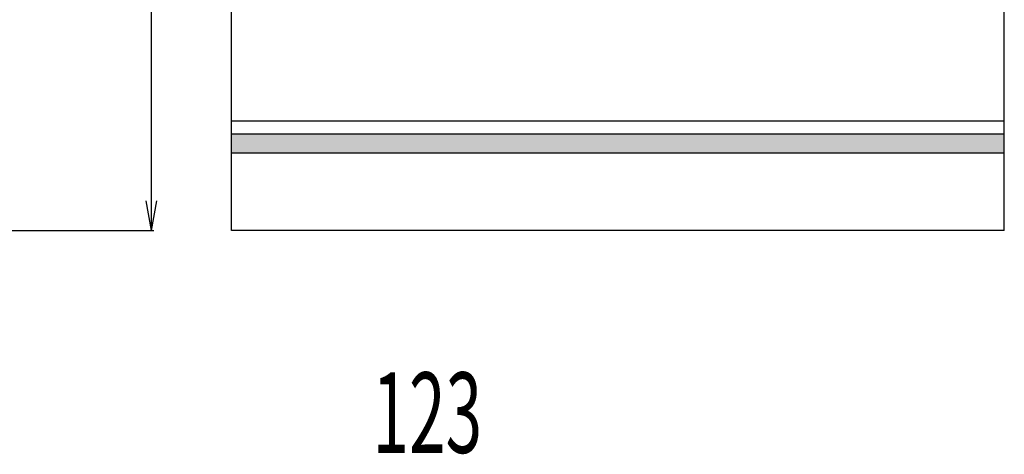
# Model space of a CAD drawing. Extents: x 89 to 463, y 2 to 252.
# Drawn here: x 89 to 90, y 2 to 3 of the extents above; entities that cross this region are included whole.
import ezdxf
from ezdxf.enums import TextEntityAlignment as Align

# ---------------------------------------------------------------- set-up
doc = ezdxf.new("R2010")
doc.units = 0
doc.header["$MEASUREMENT"] = 0
doc.layers.add('001', color=7, linetype='CONTINUOUS')
doc.styles.get("Standard").update_dxf_attribs({"font": 'txt.shx', "width": 0.8, "bigfont": 'extfont.shx'})

msp = doc.modelspace()

# ---------------------------------------------------------------- hatches: boundary and pattern name
at = {"layer": '001'}
msp.add_hatch(color=256, dxfattribs=at).paths.add_polyline_path([(89.76242, 2.58071), (89.76242, 2.58671), (89.52242, 2.58671), (89.52242, 2.58071)])

# ---------------------------------------------------------------- linework, layer by layer
for p, q in [((89.49756, 2.55671), (89.49756, 2.79671)), ((89.52242, 2.55671), (89.52242, 2.79671)), ((89.76242, 2.55671), (89.76242, 2.79671)), ((89.52242, 2.59071), (89.76242, 2.59071)), ((89.52242, 2.58671), (89.76242, 2.58671)), ((89.76242, 2.58071), (89.52242, 2.58071)), ((89.49756, 2.55671), (89.49594, 2.56588)), ((89.49756, 2.55671), (89.49917, 2.56588)), ((89.36562, 2.55671), (89.49828, 2.55671)), ((89.76242, 2.55671), (89.52242, 2.55671))]:
    msp.add_line(p, q, dxfattribs=at)

# ---------------------------------------------------------------- texts
at = {"layer": '001', "linetype": 'Continuous', "width": 0.6}
msp.add_text('123', height=0.025005, dxfattribs=at).set_placement((89.58321, 2.48758), align=Align.CENTER)

doc.saveas('drawing.dxf')
